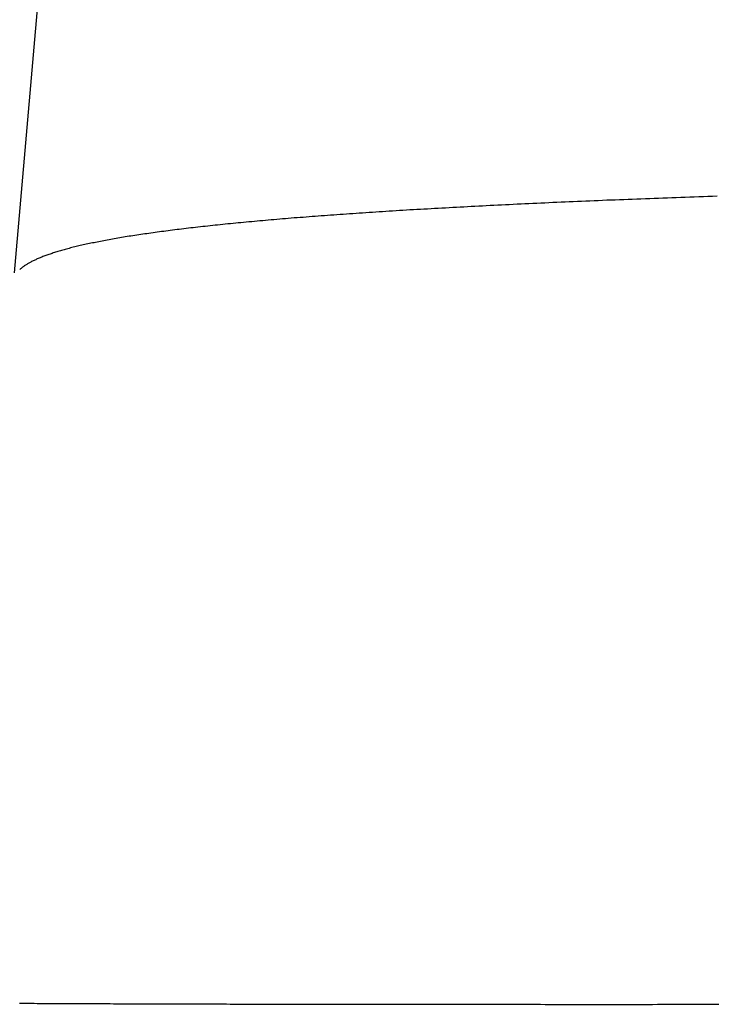
# Model space of a CAD drawing. Extents: x 276 to 726, y 1050 to 1348.
# Drawn here: x 543 to 543, y 1210 to 1210 of the extents above; entities that cross this region are included whole.
import ezdxf

# ---------------------------------------------------------------- set-up
doc = ezdxf.new("R2010")
doc.units = 0
doc.header["$LTSCALE"] = 3
doc.header["$MEASUREMENT"] = 0
doc.layers.add('_1-8_', color=7, linetype='CONTINUOUS')
doc.layers.add('_3-0_', color=7, linetype='CONTINUOUS')

# ---------------------------------------------------------------- blocks, each defined once
blk = doc.blocks.new('-000-BK6')
at = {"layer": '_1-8_', "color": 7, "linetype": 'Continuous'}
for p, q in [((1204.25, 761.07535), (1204.492, 763.84146)), ((1204.31722, 761.08394), (1204.31672, 761.08391)), ((1204.31772, 761.08396), (1204.31722, 761.08394)), ((1204.31822, 761.08398), (1204.31772, 761.08396)), ((1204.31872, 761.084), (1204.31822, 761.08398)), ((1204.31922, 761.08402), (1204.31872, 761.084)), ((1204.31973, 761.08404), (1204.31922, 761.08402)), ((1204.32023, 761.08406), (1204.31973, 761.08404)), ((1204.32074, 761.08408), (1204.32023, 761.08406)), ((1204.32125, 761.08411), (1204.32074, 761.08408)), ((1204.32176, 761.08413), (1204.32125, 761.08411)), ((1204.32228, 761.08415), (1204.32176, 761.08413)), ((1204.32279, 761.08417), (1204.32228, 761.08415)), ((1204.32331, 761.08419), (1204.32279, 761.08417)), ((1204.32383, 761.08421), (1204.32331, 761.08419)), ((1204.32435, 761.08423), (1204.32383, 761.08421)), ((1204.32487, 761.08425), (1204.32435, 761.08423)), ((1204.3254, 761.08427), (1204.32487, 761.08425)), ((1204.32592, 761.08429), (1204.3254, 761.08427)), ((1204.32645, 761.08431), (1204.32592, 761.08429)), ((1204.32698, 761.08433), (1204.32645, 761.08431)), ((1204.32751, 761.08435), (1204.32698, 761.08433)), ((1204.32805, 761.08437), (1204.32751, 761.08435)), ((1204.32858, 761.08439), (1204.32805, 761.08437)), ((1204.32912, 761.08441), (1204.32858, 761.08439)), ((1204.32966, 761.08443), (1204.32912, 761.08441)), ((1204.3302, 761.08445), (1204.32966, 761.08443)), ((1204.33074, 761.08447), (1204.3302, 761.08445)), ((1204.33129, 761.08449), (1204.33074, 761.08447)), ((1204.33183, 761.08451), (1204.33129, 761.08449)), ((1204.33238, 761.08453), (1204.33183, 761.08451)), ((1204.33293, 761.08455), (1204.33238, 761.08453)), ((1204.33348, 761.08457), (1204.33293, 761.08455)), ((1204.33404, 761.08459), (1204.33348, 761.08457)), ((1204.33459, 761.0846), (1204.33404, 761.08459)), ((1204.33515, 761.08462), (1204.33459, 761.0846)), ((1204.29459, 761.08275), (1204.29419, 761.08273)), ((1204.295, 761.08278), (1204.29459, 761.08275)), ((1204.29541, 761.0828), (1204.295, 761.08278)), ((1204.29582, 761.08283), (1204.29541, 761.0828)), ((1204.29624, 761.08285), (1204.29582, 761.08283)), ((1204.29665, 761.08288), (1204.29624, 761.08285)), ((1204.29707, 761.0829), (1204.29665, 761.08288)), ((1204.29749, 761.08293), (1204.29707, 761.0829)), ((1204.29791, 761.08296), (1204.29749, 761.08293)), ((1204.29834, 761.08298), (1204.29791, 761.08296)), ((1204.29876, 761.08301), (1204.29834, 761.08298)), ((1204.29919, 761.08303), (1204.29876, 761.08301)), ((1204.29962, 761.08306), (1204.29919, 761.08303)), ((1204.30005, 761.08308), (1204.29962, 761.08306)), ((1204.30048, 761.0831), (1204.30005, 761.08308)), ((1204.30091, 761.08313), (1204.30048, 761.0831)), ((1204.30135, 761.08315), (1204.30091, 761.08313)), ((1204.30179, 761.08318), (1204.30135, 761.08315)), ((1204.30222, 761.0832), (1204.30179, 761.08318)), ((1204.30267, 761.08323), (1204.30222, 761.0832)), ((1204.30311, 761.08325), (1204.30267, 761.08323)), ((1204.30355, 761.08327), (1204.30311, 761.08325)), ((1204.304, 761.0833), (1204.30355, 761.08327)), ((1204.30445, 761.08332), (1204.304, 761.0833)), ((1204.3049, 761.08335), (1204.30445, 761.08332)), ((1204.30535, 761.08337), (1204.3049, 761.08335)), ((1204.3058, 761.08339), (1204.30535, 761.08337)), ((1204.30626, 761.08342), (1204.3058, 761.08339)), ((1204.30671, 761.08344), (1204.30626, 761.08342)), ((1204.30717, 761.08346), (1204.30671, 761.08344)), ((1204.30763, 761.08349), (1204.30717, 761.08346)), ((1204.3081, 761.08351), (1204.30763, 761.08349)), ((1204.30856, 761.08353), (1204.3081, 761.08351)), ((1204.30903, 761.08356), (1204.30856, 761.08353)), ((1204.30949, 761.08358), (1204.30903, 761.08356)), ((1204.30996, 761.0836), (1204.30949, 761.08358)), ((1204.31044, 761.08363), (1204.30996, 761.0836)), ((1204.31091, 761.08365), (1204.31044, 761.08363)), ((1204.31138, 761.08367), (1204.31091, 761.08365)), ((1204.31186, 761.08369), (1204.31138, 761.08367)), ((1204.31234, 761.08372), (1204.31186, 761.08369)), ((1204.31282, 761.08374), (1204.31234, 761.08372)), ((1204.3133, 761.08376), (1204.31282, 761.08374)), ((1204.31378, 761.08378), (1204.3133, 761.08376)), ((1204.31427, 761.0838), (1204.31378, 761.08378)), ((1204.31476, 761.08383), (1204.31427, 761.0838)), ((1204.31525, 761.08385), (1204.31476, 761.08383)), ((1204.31574, 761.08387), (1204.31525, 761.08385)), ((1204.31623, 761.08389), (1204.31574, 761.08387)), ((1204.31672, 761.08391), (1204.31623, 761.08389)), ((1204.27874, 761.08154), (1204.27841, 761.08151)), ((1204.27907, 761.08157), (1204.27874, 761.08154)), ((1204.2794, 761.0816), (1204.27907, 761.08157)), ((1204.27974, 761.08163), (1204.2794, 761.0816)), ((1204.28007, 761.08166), (1204.27974, 761.08163)), ((1204.28041, 761.08169), (1204.28007, 761.08166)), ((1204.28075, 761.08172), (1204.28041, 761.08169)), ((1204.28109, 761.08175), (1204.28075, 761.08172)), ((1204.28143, 761.08178), (1204.28109, 761.08175)), ((1204.28178, 761.08181), (1204.28143, 761.08178)), ((1204.28213, 761.08184), (1204.28178, 761.08181)), ((1204.28247, 761.08187), (1204.28213, 761.08184)), ((1204.28283, 761.0819), (1204.28247, 761.08187)), ((1204.28318, 761.08193), (1204.28283, 761.0819)), ((1204.28353, 761.08196), (1204.28318, 761.08193)), ((1204.28389, 761.08199), (1204.28353, 761.08196)), ((1204.28425, 761.08202), (1204.28389, 761.08199)), ((1204.28461, 761.08204), (1204.28425, 761.08202)), ((1204.28497, 761.08207), (1204.28461, 761.08204)), ((1204.28533, 761.0821), (1204.28497, 761.08207)), ((1204.28569, 761.08213), (1204.28533, 761.0821)), ((1204.28606, 761.08216), (1204.28569, 761.08213)), ((1204.28643, 761.08219), (1204.28606, 761.08216)), ((1204.2868, 761.08221), (1204.28643, 761.08219)), ((1204.28717, 761.08224), (1204.2868, 761.08221)), ((1204.28755, 761.08227), (1204.28717, 761.08224)), ((1204.28792, 761.0823), (1204.28755, 761.08227)), ((1204.2883, 761.08232), (1204.28792, 761.0823)), ((1204.28868, 761.08235), (1204.2883, 761.08232)), ((1204.28906, 761.08238), (1204.28868, 761.08235)), ((1204.28945, 761.08241), (1204.28906, 761.08238)), ((1204.28983, 761.08243), (1204.28945, 761.08241)), ((1204.29022, 761.08246), (1204.28983, 761.08243)), ((1204.29061, 761.08249), (1204.29022, 761.08246)), ((1204.291, 761.08251), (1204.29061, 761.08249)), ((1204.29139, 761.08254), (1204.291, 761.08251)), ((1204.29178, 761.08257), (1204.29139, 761.08254)), ((1204.29218, 761.08259), (1204.29178, 761.08257)), ((1204.29258, 761.08262), (1204.29218, 761.08259)), ((1204.29298, 761.08265), (1204.29258, 761.08262)), ((1204.29338, 761.08267), (1204.29298, 761.08265)), ((1204.29378, 761.0827), (1204.29338, 761.08267)), ((1204.29419, 761.08273), (1204.29378, 761.0827)), ((1204.26808, 761.08037), (1204.26782, 761.08034)), ((1204.26834, 761.08041), (1204.26808, 761.08037)), ((1204.26861, 761.08044), (1204.26834, 761.08041)), ((1204.26887, 761.08048), (1204.26861, 761.08044)), ((1204.26914, 761.08051), (1204.26887, 761.08048)), ((1204.26941, 761.08055), (1204.26914, 761.08051)), ((1204.26969, 761.08058), (1204.26941, 761.08055)), ((1204.26996, 761.08061), (1204.26969, 761.08058)), ((1204.27024, 761.08065), (1204.26996, 761.08061)), ((1204.27052, 761.08068), (1204.27024, 761.08065)), ((1204.2708, 761.08071), (1204.27052, 761.08068)), ((1204.27108, 761.08075), (1204.2708, 761.08071)), ((1204.27136, 761.08078), (1204.27108, 761.08075)), ((1204.27165, 761.08081), (1204.27136, 761.08078)), ((1204.27194, 761.08085), (1204.27165, 761.08081)), ((1204.27223, 761.08088), (1204.27194, 761.08085)), ((1204.27252, 761.08091), (1204.27223, 761.08088)), ((1204.27281, 761.08095), (1204.27252, 761.08091)), ((1204.27311, 761.08098), (1204.27281, 761.08095)), ((1204.27341, 761.08101), (1204.27311, 761.08098)), ((1204.27371, 761.08104), (1204.27341, 761.08101)), ((1204.27401, 761.08107), (1204.27371, 761.08104)), ((1204.27431, 761.08111), (1204.27401, 761.08107)), ((1204.27461, 761.08114), (1204.27431, 761.08111)), ((1204.27492, 761.08117), (1204.27461, 761.08114)), ((1204.27523, 761.0812), (1204.27492, 761.08117)), ((1204.27554, 761.08123), (1204.27523, 761.0812)), ((1204.27585, 761.08127), (1204.27554, 761.08123)), ((1204.27616, 761.0813), (1204.27585, 761.08127)), ((1204.27648, 761.08133), (1204.27616, 761.0813)), ((1204.2768, 761.08136), (1204.27648, 761.08133)), ((1204.27712, 761.08139), (1204.2768, 761.08136)), ((1204.27744, 761.08142), (1204.27712, 761.08139)), ((1204.27776, 761.08145), (1204.27744, 761.08142)), ((1204.27808, 761.08148), (1204.27776, 761.08145)), ((1204.27841, 761.08151), (1204.27808, 761.08148)), ((1204.26043, 761.07916), (1204.26023, 761.07912)), ((1204.26063, 761.0792), (1204.26043, 761.07916)), ((1204.26083, 761.07924), (1204.26063, 761.0792)), ((1204.26104, 761.07928), (1204.26083, 761.07924)), ((1204.26124, 761.07932), (1204.26104, 761.07928)), ((1204.26145, 761.07935), (1204.26124, 761.07932)), ((1204.26166, 761.07939), (1204.26145, 761.07935)), ((1204.26188, 761.07943), (1204.26166, 761.07939)), ((1204.26209, 761.07947), (1204.26188, 761.07943)), ((1204.26231, 761.07951), (1204.26209, 761.07947)), ((1204.26253, 761.07954), (1204.26231, 761.07951)), ((1204.26275, 761.07958), (1204.26253, 761.07954)), ((1204.26297, 761.07962), (1204.26275, 761.07958)), ((1204.2632, 761.07966), (1204.26297, 761.07962)), ((1204.26342, 761.07969), (1204.2632, 761.07966)), ((1204.26365, 761.07973), (1204.26342, 761.07969)), ((1204.26388, 761.07977), (1204.26365, 761.07973)), ((1204.26411, 761.0798), (1204.26388, 761.07977)), ((1204.26435, 761.07984), (1204.26411, 761.0798)), ((1204.26458, 761.07988), (1204.26435, 761.07984)), ((1204.26482, 761.07991), (1204.26458, 761.07988)), ((1204.26506, 761.07995), (1204.26482, 761.07991)), ((1204.2653, 761.07999), (1204.26506, 761.07995)), ((1204.26554, 761.08002), (1204.2653, 761.07999)), ((1204.26579, 761.08006), (1204.26554, 761.08002)), ((1204.26604, 761.08009), (1204.26579, 761.08006)), ((1204.26628, 761.08013), (1204.26604, 761.08009)), ((1204.26653, 761.08016), (1204.26628, 761.08013)), ((1204.26679, 761.0802), (1204.26653, 761.08016)), ((1204.26704, 761.08024), (1204.26679, 761.0802)), ((1204.2673, 761.08027), (1204.26704, 761.08024)), ((1204.26756, 761.08031), (1204.2673, 761.08027)), ((1204.26782, 761.08034), (1204.26756, 761.08031)), ((1204.2554, 761.07797), (1204.25525, 761.07793)), ((1204.25555, 761.07802), (1204.2554, 761.07797)), ((1204.25569, 761.07806), (1204.25555, 761.07802)), ((1204.25585, 761.0781), (1204.25569, 761.07806)), ((1204.256, 761.07814), (1204.25585, 761.0781)), ((1204.25615, 761.07819), (1204.256, 761.07814)), ((1204.25631, 761.07823), (1204.25615, 761.07819)), ((1204.25647, 761.07827), (1204.25631, 761.07823)), ((1204.25663, 761.07831), (1204.25647, 761.07827)), ((1204.25679, 761.07836), (1204.25663, 761.07831)), ((1204.25695, 761.0784), (1204.25679, 761.07836)), ((1204.25712, 761.07844), (1204.25695, 761.0784)), ((1204.25729, 761.07848), (1204.25712, 761.07844)), ((1204.25745, 761.07852), (1204.25729, 761.07848)), ((1204.25763, 761.07856), (1204.25745, 761.07852)), ((1204.2578, 761.0786), (1204.25763, 761.07856)), ((1204.25797, 761.07864), (1204.2578, 761.0786)), ((1204.25815, 761.07868), (1204.25797, 761.07864)), ((1204.25833, 761.07873), (1204.25815, 761.07868)), ((1204.25851, 761.07877), (1204.25833, 761.07873)), ((1204.25869, 761.07881), (1204.25851, 761.07877)), ((1204.25888, 761.07885), (1204.25869, 761.07881)), ((1204.25907, 761.07889), (1204.25888, 761.07885)), ((1204.25925, 761.07893), (1204.25907, 761.07889)), ((1204.25945, 761.07897), (1204.25925, 761.07893)), ((1204.25964, 761.079), (1204.25945, 761.07897)), ((1204.25983, 761.07904), (1204.25964, 761.079)), ((1204.26003, 761.07908), (1204.25983, 761.07904)), ((1204.26023, 761.07912), (1204.26003, 761.07908)), ((1204.25226, 761.0768), (1204.25216, 761.07676)), ((1204.25236, 761.07685), (1204.25226, 761.0768)), ((1204.25245, 761.0769), (1204.25236, 761.07685)), ((1204.25256, 761.07694), (1204.25245, 761.0769)), ((1204.25266, 761.07699), (1204.25256, 761.07694)), ((1204.25276, 761.07704), (1204.25266, 761.07699)), ((1204.25287, 761.07708), (1204.25276, 761.07704)), ((1204.25298, 761.07713), (1204.25287, 761.07708)), ((1204.25309, 761.07717), (1204.25298, 761.07713)), ((1204.2532, 761.07722), (1204.25309, 761.07717)), ((1204.25331, 761.07726), (1204.2532, 761.07722)), ((1204.25343, 761.07731), (1204.25331, 761.07726)), ((1204.25355, 761.07736), (1204.25343, 761.07731)), ((1204.25367, 761.0774), (1204.25355, 761.07736)), ((1204.25379, 761.07745), (1204.25367, 761.0774)), ((1204.25391, 761.07749), (1204.25379, 761.07745)), ((1204.25404, 761.07754), (1204.25391, 761.07749)), ((1204.25417, 761.07758), (1204.25404, 761.07754)), ((1204.2543, 761.07762), (1204.25417, 761.07758)), ((1204.25443, 761.07767), (1204.2543, 761.07762)), ((1204.25456, 761.07771), (1204.25443, 761.07767)), ((1204.25469, 761.07776), (1204.25456, 761.07771)), ((1204.25483, 761.0778), (1204.25469, 761.07776)), ((1204.25497, 761.07784), (1204.25483, 761.0778)), ((1204.25511, 761.07789), (1204.25497, 761.07784)), ((1204.25525, 761.07793), (1204.25511, 761.07789)), ((1204.25068, 761.07578), (1204.25062, 761.07573)), ((1204.25073, 761.07583), (1204.25068, 761.07578)), ((1204.25079, 761.07588), (1204.25073, 761.07583)), ((1204.25085, 761.07593), (1204.25079, 761.07588)), ((1204.25091, 761.07598), (1204.25085, 761.07593)), ((1204.25098, 761.07603), (1204.25091, 761.07598)), ((1204.25104, 761.07608), (1204.25098, 761.07603)), ((1204.25111, 761.07613), (1204.25104, 761.07608)), ((1204.25118, 761.07618), (1204.25111, 761.07613)), ((1204.25125, 761.07623), (1204.25118, 761.07618)), ((1204.25132, 761.07628), (1204.25125, 761.07623)), ((1204.2514, 761.07632), (1204.25132, 761.07628)), ((1204.25148, 761.07637), (1204.2514, 761.07632)), ((1204.25156, 761.07642), (1204.25148, 761.07637)), ((1204.25164, 761.07647), (1204.25156, 761.07642)), ((1204.25172, 761.07652), (1204.25164, 761.07647)), ((1204.2518, 761.07657), (1204.25172, 761.07652)), ((1204.25189, 761.07661), (1204.2518, 761.07657)), ((1204.25198, 761.07666), (1204.25189, 761.07661)), ((1204.25207, 761.07671), (1204.25198, 761.07666)), ((1204.25216, 761.07676), (1204.25207, 761.07671)), ((1204.25059, 760.98689), (1204.25095, 760.98688)), ((1204.25095, 760.98688), (1204.25131, 760.98688)), ((1204.25131, 760.98688), (1204.25167, 760.98688)), ((1204.25167, 760.98688), (1204.25203, 760.98688)), ((1204.25203, 760.98688), (1204.25239, 760.98688)), ((1204.25239, 760.98688), (1204.25275, 760.98687)), ((1204.25275, 760.98687), (1204.25312, 760.98687)), ((1204.25312, 760.98687), (1204.25349, 760.98687)), ((1204.25349, 760.98687), (1204.25386, 760.98687)), ((1204.25386, 760.98687), (1204.25423, 760.98687)), ((1204.25423, 760.98687), (1204.2546, 760.98687)), ((1204.2546, 760.98687), (1204.25497, 760.98686)), ((1204.25497, 760.98686), (1204.25535, 760.98686)), ((1204.25535, 760.98686), (1204.25573, 760.98686)), ((1204.25573, 760.98686), (1204.25611, 760.98686)), ((1204.25611, 760.98686), (1204.25649, 760.98686)), ((1204.25649, 760.98686), (1204.25687, 760.98685)), ((1204.25687, 760.98685), (1204.25725, 760.98685)), ((1204.25725, 760.98685), (1204.25764, 760.98685)), ((1204.25764, 760.98685), (1204.25802, 760.98685)), ((1204.25802, 760.98685), (1204.25841, 760.98685)), ((1204.25841, 760.98685), (1204.2588, 760.98685)), ((1204.2588, 760.98685), (1204.25919, 760.98685)), ((1204.25919, 760.98685), (1204.25959, 760.98684)), ((1204.25959, 760.98684), (1204.25998, 760.98684)), ((1204.25998, 760.98684), (1204.26038, 760.98684)), ((1204.26038, 760.98684), (1204.26077, 760.98684)), ((1204.26077, 760.98684), (1204.26117, 760.98684)), ((1204.26117, 760.98684), (1204.26157, 760.98684)), ((1204.26157, 760.98684), (1204.26198, 760.98683)), ((1204.26198, 760.98683), (1204.26238, 760.98683)), ((1204.26238, 760.98683), (1204.26279, 760.98683)), ((1204.26279, 760.98683), (1204.26319, 760.98683)), ((1204.26319, 760.98683), (1204.2636, 760.98683)), ((1204.2636, 760.98683), (1204.26401, 760.98683)), ((1204.26401, 760.98683), (1204.26443, 760.98683)), ((1204.26443, 760.98683), (1204.26484, 760.98682)), ((1204.26484, 760.98682), (1204.26526, 760.98682)), ((1204.26526, 760.98682), (1204.26567, 760.98682)), ((1204.26567, 760.98682), (1204.26609, 760.98682)), ((1204.26609, 760.98682), (1204.26651, 760.98682)), ((1204.26651, 760.98682), (1204.26693, 760.98682)), ((1204.26693, 760.98682), (1204.26736, 760.98682)), ((1204.26736, 760.98682), (1204.26778, 760.98682)), ((1204.26778, 760.98682), (1204.26821, 760.98681)), ((1204.26821, 760.98681), (1204.26863, 760.98681)), ((1204.26863, 760.98681), (1204.26906, 760.98681)), ((1204.26906, 760.98681), (1204.2695, 760.98681)), ((1204.2695, 760.98681), (1204.26993, 760.98681)), ((1204.26993, 760.98681), (1204.27036, 760.98681)), ((1204.27036, 760.98681), (1204.2708, 760.98681)), ((1204.2708, 760.98681), (1204.27124, 760.98681)), ((1204.27124, 760.98681), (1204.27168, 760.98681)), ((1204.27168, 760.98681), (1204.27212, 760.9868)), ((1204.27212, 760.9868), (1204.27256, 760.9868)), ((1204.27256, 760.9868), (1204.273, 760.9868)), ((1204.273, 760.9868), (1204.27345, 760.9868)), ((1204.27345, 760.9868), (1204.27389, 760.9868)), ((1204.27389, 760.9868), (1204.27434, 760.9868)), ((1204.27434, 760.9868), (1204.27479, 760.9868)), ((1204.27479, 760.9868), (1204.27524, 760.9868)), ((1204.27524, 760.9868), (1204.2757, 760.9868)), ((1204.2757, 760.9868), (1204.27615, 760.98679)), ((1204.27615, 760.98679), (1204.27661, 760.98679)), ((1204.27661, 760.98679), (1204.27707, 760.98679)), ((1204.27707, 760.98679), (1204.27753, 760.98679)), ((1204.27753, 760.98679), (1204.27799, 760.98679)), ((1204.27799, 760.98679), (1204.27845, 760.98679)), ((1204.27845, 760.98679), (1204.27892, 760.98679)), ((1204.27892, 760.98679), (1204.27938, 760.98679)), ((1204.27938, 760.98679), (1204.27985, 760.98679)), ((1204.27985, 760.98679), (1204.28032, 760.98679)), ((1204.28032, 760.98679), (1204.28079, 760.98678)), ((1204.28079, 760.98678), (1204.28126, 760.98678)), ((1204.28126, 760.98678), (1204.28174, 760.98678)), ((1204.28174, 760.98678), (1204.28221, 760.98678)), ((1204.28221, 760.98678), (1204.28269, 760.98678)), ((1204.28269, 760.98678), (1204.28317, 760.98678)), ((1204.28317, 760.98678), (1204.28365, 760.98678)), ((1204.28365, 760.98678), (1204.28413, 760.98678)), ((1204.28413, 760.98678), (1204.28462, 760.98678)), ((1204.28462, 760.98678), (1204.2851, 760.98678)), ((1204.2851, 760.98678), (1204.28559, 760.98678)), ((1204.28559, 760.98678), (1204.28608, 760.98678)), ((1204.28608, 760.98678), (1204.28657, 760.98678)), ((1204.28657, 760.98678), (1204.28706, 760.98677)), ((1204.28706, 760.98677), (1204.28756, 760.98677)), ((1204.28756, 760.98677), (1204.28805, 760.98677)), ((1204.28805, 760.98677), (1204.28855, 760.98677)), ((1204.28855, 760.98677), (1204.28905, 760.98677)), ((1204.28905, 760.98677), (1204.28955, 760.98677)), ((1204.28955, 760.98677), (1204.29005, 760.98677)), ((1204.29005, 760.98677), (1204.29056, 760.98677)), ((1204.29056, 760.98677), (1204.29106, 760.98677)), ((1204.29106, 760.98677), (1204.29157, 760.98677)), ((1204.29157, 760.98677), (1204.29208, 760.98677)), ((1204.29208, 760.98677), (1204.29259, 760.98677)), ((1204.29259, 760.98677), (1204.2931, 760.98677)), ((1204.2931, 760.98677), (1204.29361, 760.98677)), ((1204.29361, 760.98677), (1204.29413, 760.98677)), ((1204.29413, 760.98677), (1204.29464, 760.98677)), ((1204.29464, 760.98677), (1204.29516, 760.98676)), ((1204.29516, 760.98676), (1204.29568, 760.98676)), ((1204.29568, 760.98676), (1204.2962, 760.98676)), ((1204.2962, 760.98676), (1204.29673, 760.98676)), ((1204.29673, 760.98676), (1204.29725, 760.98676)), ((1204.29725, 760.98676), (1204.29778, 760.98676)), ((1204.29778, 760.98676), (1204.29831, 760.98676)), ((1204.29831, 760.98676), (1204.29884, 760.98676)), ((1204.29884, 760.98676), (1204.29937, 760.98676)), ((1204.29937, 760.98676), (1204.2999, 760.98676)), ((1204.2999, 760.98676), (1204.30044, 760.98676)), ((1204.30044, 760.98676), (1204.30097, 760.98676)), ((1204.30097, 760.98676), (1204.30151, 760.98676)), ((1204.30151, 760.98676), (1204.30205, 760.98676)), ((1204.30205, 760.98676), (1204.30259, 760.98676)), ((1204.30259, 760.98676), (1204.30313, 760.98676)), ((1204.30313, 760.98676), (1204.30368, 760.98676)), ((1204.30368, 760.98676), (1204.30422, 760.98676)), ((1204.30422, 760.98676), (1204.30477, 760.98676)), ((1204.30477, 760.98676), (1204.30532, 760.98676)), ((1204.30532, 760.98676), (1204.30587, 760.98676)), ((1204.30587, 760.98676), (1204.30642, 760.98676)), ((1204.30642, 760.98676), (1204.30697, 760.98676)), ((1204.30697, 760.98676), (1204.30753, 760.98676)), ((1204.30753, 760.98676), (1204.30808, 760.98676)), ((1204.30808, 760.98676), (1204.30864, 760.98676)), ((1204.30864, 760.98676), (1204.3092, 760.98676)), ((1204.3092, 760.98676), (1204.30976, 760.98676)), ((1204.30976, 760.98676), (1204.31033, 760.98676)), ((1204.31033, 760.98676), (1204.31089, 760.98676)), ((1204.31089, 760.98676), (1204.31146, 760.98676)), ((1204.31146, 760.98676), (1204.31202, 760.98676)), ((1204.31202, 760.98676), (1204.31259, 760.98676)), ((1204.31259, 760.98676), (1204.31316, 760.98676)), ((1204.31316, 760.98676), (1204.31373, 760.98676)), ((1204.31373, 760.98676), (1204.31431, 760.98675)), ((1204.31431, 760.98675), (1204.31488, 760.98675)), ((1204.31488, 760.98675), (1204.31546, 760.98675)), ((1204.31546, 760.98675), (1204.31604, 760.98675)), ((1204.31604, 760.98675), (1204.31662, 760.98675)), ((1204.31662, 760.98675), (1204.3172, 760.98675)), ((1204.3172, 760.98675), (1204.31778, 760.98675)), ((1204.31778, 760.98675), (1204.31837, 760.98675)), ((1204.31837, 760.98675), (1204.31895, 760.98675)), ((1204.31895, 760.98675), (1204.31954, 760.98675)), ((1204.31954, 760.98675), (1204.32013, 760.98675)), ((1204.32013, 760.98675), (1204.32072, 760.98675)), ((1204.32072, 760.98675), (1204.32131, 760.98675)), ((1204.32131, 760.98675), (1204.3219, 760.98675)), ((1204.3219, 760.98675), (1204.3225, 760.98675)), ((1204.3225, 760.98675), (1204.32309, 760.98675)), ((1204.32309, 760.98675), (1204.32369, 760.98675)), ((1204.32369, 760.98675), (1204.32429, 760.98675)), ((1204.32429, 760.98675), (1204.32489, 760.98675)), ((1204.32489, 760.98675), (1204.32549, 760.98675)), ((1204.32549, 760.98675), (1204.3261, 760.98675)), ((1204.3261, 760.98675), (1204.3267, 760.98675)), ((1204.3267, 760.98675), (1204.32731, 760.98675)), ((1204.32731, 760.98675), (1204.32792, 760.98676)), ((1204.32792, 760.98676), (1204.32853, 760.98676)), ((1204.32853, 760.98676), (1204.32914, 760.98676)), ((1204.32914, 760.98676), (1204.32975, 760.98676)), ((1204.32975, 760.98676), (1204.33037, 760.98676)), ((1204.33037, 760.98676), (1204.33098, 760.98676)), ((1204.33098, 760.98676), (1204.3316, 760.98676)), ((1204.3316, 760.98676), (1204.33222, 760.98676)), ((1204.33222, 760.98676), (1204.33284, 760.98676)), ((1204.33284, 760.98676), (1204.33346, 760.98676)), ((1204.33346, 760.98676), (1204.33408, 760.98676)), ((1204.33408, 760.98676), (1204.33471, 760.98676)), ((1204.33471, 760.98676), (1204.33534, 760.98676))]:
    blk.add_line(p, q, dxfattribs=at)

msp = doc.modelspace()

# ---------------------------------------------------------------- block references
at = {"layer": '_3-0_', "xscale": 0.1666666666666666, "yscale": 0.1666666666666666, "zscale": 0.3333333333333333}
msp.add_blockref('-000-BK6', (342.51886, 1082.858916), dxfattribs=at)

doc.saveas('drawing.dxf')
